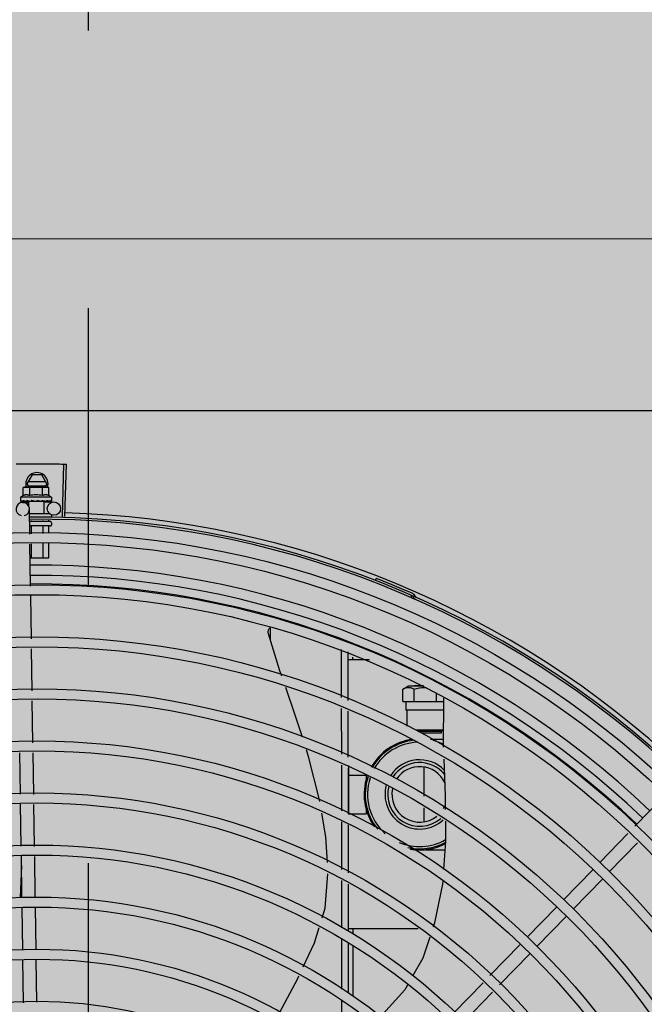
# Model space of a CAD drawing. Units: millimetres. Extents: x 3003 to 3489, y 1208 to 1442.
# Drawn here: x 3087 to 3087, y 1341 to 1341 of the extents above; entities that cross this region are included whole.
import ezdxf

# ---------------------------------------------------------------- set-up
doc = ezdxf.new("R2010")
doc.units = ezdxf.units.MM
doc.linetypes.add('PL-POUSO-ARQ-EIXO$0$CENTER', pattern=[2, 1.25, -0.25, 0.25, -0.25])
for name, color, linetype in [('-teeqpp', 252, 'Continuous'), ('AC-TUB', 4, 'Continuous'), ('EIXO$0$A-EIXOS-PRI', 252, 'PL-POUSO-ARQ-EIXO$0$CENTER')]:
    doc.layers.add(name, color=color, linetype=linetype)
doc.layers.add('ARQ-GRADIL', color=32, linetype='Continuous', lineweight=15)

msp = doc.modelspace()

# ---------------------------------------------------------------- hatches: boundary and pattern name
at = {"layer": 'ARQ-GRADIL'}
h = msp.add_hatch(color=253, dxfattribs=at)
h.dxf.hatch_style = 1
h.paths.add_polyline_path([(3092.21401805694, 1334.907506136165), (3092.21401805694, 1335.027506136539), (3092.194018057387, 1335.027506136539), (3092.194018057387, 1335.057506144649), (3078.437266301319, 1335.057506136538), (3078.437266301319, 1343.026447036059), (3093.13726630168, 1343.026447036059), (3093.133980643775, 1334.907506136165), (3093.287266301674, 1334.907506136165), (3093.287266301674, 1343.176447036431), (3078.287266301325, 1343.176447036431), (3078.287266301325, 1334.907506136166)])
edge = h.paths.add_edge_path()
edge.add_line((3078.287266301325, 1343.176447036431), (3090.032764394947, 1343.176447036432))
edge.add_line((3093.287266301674, 1343.176447036431), (3078.287266301325, 1343.176447036431))
edge.add_line((3078.287266301325, 1335.101346897648), (3078.287266301325, 1343.176447036431))
edge.add_line((3078.437266301319, 1343.026447036059), (3078.437266301319, 1335.057506136538))
edge.add_line((3093.13726630168, 1343.026447036059), (3078.437266301319, 1343.026447036059))
edge.add_line((3078.287266301325, 1343.176447036431), (3078.287266301325, 1332.876447036618))
h = msp.add_hatch(color=253, dxfattribs=at)
h.dxf.hatch_style = 1
h.paths.add_polyline_path([(3087.832863196133, 1336.65385574227), (3087.836362971967, 1336.657355966361), (3087.831125108772, 1341.426296642364), (3085.603125112494, 1341.42615405129), (3085.601625283553, 1341.423474389443), (3085.600362975921, 1336.65721286399), (3085.603863199313, 1336.653713087866)])

# ---------------------------------------------------------------- linework, layer by layer
at = {"layer": '-teeqpp'}
for p, q in [((3087.217817082869, 1341.251872779184), (3087.218454313711, 1341.27541415611)), ((3087.21891855479, 1341.251841523067), (3087.219617334179, 1341.275381153764)), ((3087.204194474019, 1341.270573908777), (3087.20188532969, 1341.266573760973)), ((3087.208575672658, 1341.270574189105), (3087.204194474019, 1341.270573908777)), ((3087.210885329098, 1341.266574337461), (3087.208575672658, 1341.270574189105)), ((3087.200228252083, 1341.264810324029), (3087.201001740715, 1341.265026748495)), ((3087.200228481916, 1341.261202685849), (3087.200228252083, 1341.264810324029)), ((3087.201001740715, 1341.265026748495), (3087.210331867404, 1341.265027345472)), ((3087.20188532969, 1341.266573760973), (3087.202778564052, 1341.265026862116)), ((3087.210365657184, 1341.267474303336), (3087.202404886614, 1341.267473793903)), ((3087.202405002506, 1341.265673794167), (3087.210365772145, 1341.2656743036)), ((3087.203115234602, 1341.261202870251), (3087.203115002935, 1341.264810508431)), ((3087.208888737178, 1341.261203239986), (3087.208888505512, 1341.264810878166)), ((3087.210885329098, 1341.266574337461), (3087.209992292787, 1341.265027323121)), ((3087.210501740875, 1341.265027355717), (3087.211001740666, 1341.265027387382)), ((3087.211775256334, 1341.264811062568), (3087.211001740666, 1341.265027387382)), ((3087.21177548803, 1341.261203423457), (3087.211775256334, 1341.264811062568)), ((3087.213002029209, 1341.260527516098), (3087.199002028893, 1341.260526620166)), ((3087.199002028893, 1341.260526620166), (3087.199002134016, 1341.258871732594)), ((3087.202153299949, 1341.258665915893), (3087.202862668913, 1341.258684627095)), ((3087.202317284638, 1341.258665936382), (3087.203002145789, 1341.25868465876)), ((3087.202862668913, 1341.258684627095), (3087.203243048584, 1341.258701154345)), ((3087.203002156558, 1341.258526875952), (3087.20300214675, 1341.258690686279)), ((3087.206437241824, 1341.259027095826), (3087.206261977713, 1341.258825671242)), ((3087.208489597963, 1341.25870860772), (3087.209002146307, 1341.258685043396)), ((3087.209002157105, 1341.258527259657), (3087.209002146307, 1341.258685043396)), ((3087.213002029209, 1341.260527516098), (3087.213002135263, 1341.258872627595)), ((3087.199073243347, 1341.258664736838), (3087.199089199318, 1341.258653411956)), ((3087.199089200279, 1341.258653394261), (3087.199831499033, 1341.258661615977)), ((3087.199129997854, 1341.258653397055), (3087.199831503486, 1341.258661192225)), ((3087.199954645809, 1341.258128314593), (3087.202573891044, 1341.258167880902)), ((3087.201333960183, 1341.258664882125), (3087.201417246178, 1341.258653581457)), ((3087.201417247138, 1341.258653569349), (3087.202153299949, 1341.258665915893)), ((3087.201597294376, 1341.258653583319), (3087.202317284638, 1341.258665936382)), ((3087.202568467953, 1341.258526848012), (3087.20256858658, 1341.256674029247)), ((3087.20943581128, 1341.258527286665), (3087.202568500549, 1341.258526847081)), ((3087.203169867585, 1341.243903627002), (3087.202999616929, 1341.255173969397)), ((3087.203399506935, 1341.258665013441), (3087.203509047699, 1341.258653824532)), ((3087.208185358307, 1341.258665319846), (3087.208274015006, 1341.258654172846)), ((3087.209435844808, 1341.258527287596), (3087.209436196818, 1341.253027287626)), ((3087.20943970741, 1341.258271595777), (3087.213953048499, 1341.258339774178)), ((3087.210328410772, 1341.258665456751), (3087.21040700194, 1341.258654170984)), ((3087.210439021364, 1341.258656620362), (3087.210587048276, 1341.258654157014)), ((3087.210670336047, 1341.258665479103), (3087.210587049208, 1341.258654169121)), ((3087.211949655509, 1341.258665561059), (3087.212003466978, 1341.258654252009)), ((3087.212019923244, 1341.258655487874), (3087.212120948868, 1341.258654235245)), ((3087.212041139354, 1341.25866342833), (3087.212853423479, 1341.25865450626)), ((3087.212853544405, 1341.258665618801), (3087.212874299482, 1341.258654295781)), ((3087.212874305274, 1341.258654726983), (3087.212915098017, 1341.258654279949)), ((3087.212931051951, 1341.258665623458), (3087.212915097988, 1341.258654296712)), ((3087.212220547647, 1341.253027465509), (3087.20303205111, 1341.253026877844)), ((3087.203796973728, 1341.249999804736), (3087.203797004403, 1341.249526926631)), ((3087.208975801869, 1341.250068950781), (3087.208975836241, 1341.249527259113)), ((3087.211565215009, 1341.250103523338), (3087.211565251709, 1341.249527423957)), ((3087.212886234468, 1341.252427508437), (3087.212886292879, 1341.251527508104)), ((3087.212386420389, 1341.249527476111), (3087.203084922584, 1341.249526880996)), ((3087.212386545855, 1341.247527476714), (3087.203386548309, 1341.247526900226)), ((3087.203797145004, 1341.247326926642), (3087.203797362729, 1341.243934557156)), ((3087.208975976871, 1341.247327258193), (3087.208976178676, 1341.244189833605)), ((3087.211565394172, 1341.247327423969), (3087.211565587101, 1341.244317472295)), ((3087.21288645298, 1341.249027508625), (3087.212886517561, 1341.248027508461)), ((3087.203523441202, 1341.220497316995), (3087.203237716733, 1341.239412010962)), ((3087.203797649984, 1341.239439610706), (3087.203798061367, 1341.23302692672)), ((3087.208976465, 1341.239694888086), (3087.208976891342, 1341.233027258271)), ((3087.211565873425, 1341.239822525845), (3087.211566308672, 1341.233027424046)), ((3087.211566308672, 1341.233027424046), (3087.203334170844, 1341.233026896918)), ((3087.358716616217, 1341.223008720518), (3087.359060335598, 1341.223894359858)), ((3087.203882992514, 1341.196695439832), (3087.203591292214, 1341.216005701886)), ((3087.374791098307, 1341.215348316671), (3087.375171953156, 1341.216218632029)), ((3087.311390743197, 1341.201629954704), (3087.311391329406, 1341.196351568529)), ((3087.204236285804, 1341.173307855928), (3087.203950789043, 1341.192207416834)), ((3087.343390112233, 1341.191852863261), (3087.343391491376, 1341.170279553474)), ((3087.346390176898, 1341.190823153907), (3087.346391576065, 1341.168963856378)), ((3087.348640409981, 1341.187193417305), (3087.348640325464, 1341.188515700714)), ((3087.356143112657, 1341.187193896936), (3087.346390409904, 1341.18719327295)), ((3087.371044474959, 1341.174036227481), (3087.37363436348, 1341.175531719194)), ((3087.373634354196, 1341.175531708018), (3087.376289152816, 1341.175526620203)), ((3087.376289152816, 1341.175526620203), (3087.378157432088, 1341.175525670254)), ((3087.378139340361, 1341.175535486394), (3087.376289156949, 1341.17553187845)), ((3087.380353848958, 1341.175536529475), (3087.378139340361, 1341.175535486394)), ((3087.378157432088, 1341.175525670254), (3087.380387927448, 1341.175525275373)), ((3087.371036733689, 1341.168419544899), (3087.371036375712, 1341.174031541997)), ((3087.376116665065, 1341.168411858694), (3087.376116304497, 1341.174056755693)), ((3087.386162559719, 1341.168412500375), (3087.386162305294, 1341.172400815727)), ((3087.389405129171, 1341.170035836601), (3087.389299642017, 1341.147975651862)), ((3087.204589579064, 1341.149920272955), (3087.204304083235, 1341.168819833861)), ((3087.371036733689, 1341.168419544899), (3087.376116665065, 1341.168411858694)), ((3087.372363912043, 1341.16841962965), (3087.372364157301, 1341.164571631083)), ((3087.376116665065, 1341.168411858694), (3087.386162559719, 1341.168412500375)), ((3087.386162559719, 1341.168412500375), (3087.389397391656, 1341.168417808914)), ((3087.343391805784, 1341.165378214174), (3087.343393127127, 1341.144738127792)), ((3087.346391890444, 1341.164062518009), (3087.346393211817, 1341.143422430695)), ((3087.372808651634, 1341.164569163078), (3087.372364157301, 1341.164571631083)), ((3087.389378992418, 1341.16456999568), (3087.372808651634, 1341.164569163078)), ((3087.37280865859, 1341.164571659954), (3087.372809118314, 1341.157378358149)), ((3087.389335963074, 1341.15557140609), (3087.376943288559, 1341.155565304065)), ((3087.388277861769, 1341.154958641471), (3087.378074869294, 1341.154952085891)), ((3087.387037721971, 1341.154154872836), (3087.379362606894, 1341.154151729622)), ((3087.388277923294, 1341.154158654006), (3087.387037721971, 1341.154154872836)), ((3087.389335634957, 1341.155502764822), (3087.388277861769, 1341.154958641471)), ((3087.388277872945, 1341.154958653578), (3087.388277923294, 1341.154158654006)), ((3087.383555670719, 1341.151545651571), (3087.389316714062, 1341.151546019444)), ((3087.198939844863, 1341.126687656471), (3087.19865805951, 1341.145341623889)), ((3087.20494255259, 1341.126553803997), (3087.204657374662, 1341.145432249957)), ((3087.343393440605, 1341.13983678756), (3087.343394761977, 1341.119196701178)), ((3087.346643453652, 1341.139633668901), (3087.346644853226, 1341.1177713632)), ((3087.346393525294, 1341.138521091395), (3087.346394845706, 1341.117881004081)), ((3087.346643728276, 1341.135343288386), (3087.354643728045, 1341.135343801544)), ((3087.354643728045, 1341.135343801544), (3087.354643837766, 1341.133643800707)), ((3087.380644338801, 1341.125815245637), (3087.380643501368, 1341.13888215957)), ((3087.475549227106, 1341.112277138361), (3087.488714217076, 1341.125845969969)), ((3087.199293297525, 1341.103289532789), (3087.199007671806, 1341.122197611572)), ((3087.20529600339, 1341.103155679384), (3087.205010379533, 1341.122063759097)), ((3087.34664484272, 1341.117943289073), (3087.354644841586, 1341.117943800369)), ((3087.354644732796, 1341.119643800275), (3087.354644841586, 1341.117943800369)), ((3087.380645069191, 1341.114408769959), (3087.380644676435, 1341.120530201436)), ((3087.343395075454, 1341.114295361878), (3087.343396449097, 1341.092844223918)), ((3087.346395160114, 1341.112979664782), (3087.346396546592, 1341.091316145228)), ((3087.459704422231, 1341.095946288982), (3087.472422976293, 1341.109054988564)), ((3087.464010661773, 1341.091768214793), (3087.476729214904, 1341.104876914376)), ((3087.380879709802, 1341.101745480054), (3087.390075968941, 1341.10174606865)), ((3087.199423908008, 1341.094643265323), (3087.198872161024, 1341.079994706751)), ((3087.199644093794, 1341.080067205557), (3087.199361123566, 1341.09879948789)), ((3087.205643409877, 1341.080157831625), (3087.205363830361, 1341.098665634484)), ((3087.443375114773, 1341.07911607282), (3087.456570865833, 1341.092716610373)), ((3087.343396769879, 1341.087808084988), (3087.343398128533, 1341.066600347252)), ((3087.346396869237, 1341.086280006298), (3087.346398225097, 1341.065072267631)), ((3087.447681353383, 1341.074937998631), (3087.460877106306, 1341.088538535254)), ((3087.199998289069, 1341.056619881035), (3087.199712063374, 1341.075567719841)), ((3087.205997605152, 1341.056710507104), (3087.205711378526, 1341.075658344978)), ((3087.42704580452, 1341.062285857589), (3087.440241557443, 1341.07588639328)), ((3087.431352044033, 1341.05810778247), (3087.444547796985, 1341.071708319092)), ((3087.37799989285, 1341.066095294745), (3087.34639816037, 1341.066093272844)), ((3087.34864830393, 1341.063850432949), (3087.348648160448, 1341.066093417199)), ((3087.343398450247, 1341.061564207391), (3087.343399902499, 1341.038875210413)), ((3087.346398554232, 1341.059942552203), (3087.346400015448, 1341.037098504917)), ((3087.34865010179, 1341.035765976028), (3087.348648657017, 1341.058333825634)), ((3087.410288195896, 1341.045014201978), (3087.423912249985, 1341.059056177118)), ((3087.414594434506, 1341.040836126858), (3087.428218488595, 1341.05487810293)), ((3087.200358648012, 1341.032764502184), (3087.200066259581, 1341.052120394388)), ((3087.206354215813, 1341.033103260526), (3087.206065574733, 1341.052211020456)), ((3087.394004548011, 1341.028231045545), (3087.407163401963, 1341.041793553473)), ((3087.398310786622, 1341.024052970426), (3087.411469640573, 1341.037615478353)), ((3087.343400237281, 1341.033661221468), (3087.343401742996, 1341.01011700494))]:
    msp.add_line(p, q, dxfattribs=at)
for points in [[(3087.203509047699, 1341.258653814287), (3087.203910893803, 1341.258666281903), (3087.204305060192, 1341.258685372153), (3087.204648035068, 1341.258712375851)], [(3087.207218064213, 1341.2587135726), (3087.207526677593, 1341.258685713948), (3087.207892859106, 1341.258666532428), (3087.208185089213, 1341.25865702735)], [(3087.209002146307, 1341.258685043396), (3087.209687011039, 1341.258666407631), (3087.210328252534, 1341.258655488805)], [(3087.199883346605, 1341.25865345014), (3087.200867280611, 1341.25866578737), (3087.201301661654, 1341.258674376027)], [(3087.200000830299, 1341.258653459453), (3087.200974227321, 1341.258665797615), (3087.201308002447, 1341.258672511519)], [(3087.210520678592, 1341.258676622377), (3087.21103006853, 1341.258666441159), (3087.211949530129, 1341.258654903935)], [(3087.310594088673, 1341.198896499665), (3087.310553515722, 1341.199056608917), (3087.310502472027, 1341.199353165307), (3087.310481492735, 1341.199648991541), (3087.31048950336, 1341.199941150227), (3087.31052518227, 1341.200226947048), (3087.310586995983, 1341.200503943802), (3087.310673248502, 1341.200769967714), (3087.31078210649, 1341.201023106777), (3087.310911636522, 1341.201261713484), (3087.311059842307, 1341.201484397368), (3087.311209603547, 1341.201671209501)], [(3087.316605248211, 1341.179951344931), (3087.315782595527, 1341.182332678081), (3087.310593991845, 1341.198897028656)], [(3087.32585493788, 1341.15242955772), (3087.322687522085, 1341.162344971986), (3087.318384830999, 1341.174799982773)], [(3087.333710603488, 1341.123443721176), (3087.333475419392, 1341.124835873337), (3087.32880742826, 1341.143186949508), (3087.327675666499, 1341.146729869151)], [(3087.389489124601, 1341.142573047744), (3087.390079565069, 1341.126066539751), (3087.390158233741, 1341.119902157539)], [(3087.337104137622, 1341.09604916753), (3087.336408555521, 1341.107473417499), (3087.334604842689, 1341.118150347227)], [(3087.390226215633, 1341.114575069712), (3087.390343469785, 1341.105387188808), (3087.389420272389, 1341.092820955755)], [(3087.334721741833, 1341.071019601391), (3087.336060547109, 1341.075432188192), (3087.337372466382, 1341.090876521857)], [(3087.389048968426, 1341.087766894454), (3087.388930993692, 1341.086161070818), (3087.38538738944, 1341.068782143609), (3087.384724808085, 1341.066803625168)], [(3087.326247106844, 1341.049033314304), (3087.331311088506, 1341.059778367483), (3087.333398318252, 1341.066657704615)], [(3087.383234319262, 1341.062352906295), (3087.380075187029, 1341.052919484989), (3087.375404353034, 1341.044721016043)], [(3087.315493611283, 1341.028232023434), (3087.323765117194, 1341.043766885379), (3087.324326085261, 1341.044957177096)], [(3087.37317119351, 1341.040801273042), (3087.371905785388, 1341.038580170215), (3087.360669680739, 1341.026169766055)]]:
    msp.add_lwpolyline(points, dxfattribs=at)
for centre, radius in [((3087.213998361563, 1341.255340116413), 0.002999999999999999), ((3087.206413232939, 1340.830577093491), 0.4139499999999998), ((3087.206413232939, 1340.830577093491), 0.4094499999999998), ((3087.206413232939, 1340.830577093491), 0.3904999999999998), ((3087.206413232939, 1340.830577093491), 0.3859999999999998), ((3087.206413232939, 1340.830577093491), 0.3670499999999998), ((3087.206413232939, 1340.830577093491), 0.3625499999999999), ((3087.206413232939, 1340.830577093491), 0.3435999999999998), ((3087.206413232939, 1340.830577093491), 0.3390999999999998), ((3087.206413232939, 1340.830577093491), 0.3201499999999998), ((3087.206413232939, 1340.830577093491), 0.3156499999999998), ((3087.206413232939, 1340.830577093491), 0.2966999999999999), ((3087.206413232939, 1340.830577093491), 0.2921999999999998), ((3087.206413232939, 1340.830577093491), 0.2732499999999998), ((3087.206413232939, 1340.830577093491), 0.2687499999999998), ((3087.206413232939, 1340.830577093491), 0.2497999999999999), ((3087.206413232939, 1340.830577093491), 0.2452999999999999), ((3087.206413232939, 1340.830577093491), 0.2263499999999999), ((3087.206413232939, 1340.830577093491), 0.2218499999999999), ((3087.206413232939, 1340.830577093491), 0.2028999999999999)]:
    msp.add_circle(centre, radius, dxfattribs=at)
for centre, radius, start, end in [((3087.206385328914, 1341.266574048751), 0.004999999999999998, 341.5480543372049, 198.0574360774449), ((3087.206002979931, 1341.245662151219), 0.01936491673099999, 81.43056188876153, 98.57677187584149), ((3087.206002748992, 1341.249277067685), 0.01324999999999999, 115.8358061351294, 121.8944587131024), ((3087.206002748992, 1341.249277067685), 0.01227039119179999, 76.39662564928962, 103.610708057955), ((3087.206002748992, 1341.249277067685), 0.01324999999999999, 58.11287510482948, 64.1715276066349), ((3087.199999958872, 1341.255128655897), 0.002999999999999999, 285.8654439665542, 255.8654439525069), ((3087.206413232939, 1340.830577093491), 0.42095, 46.27339155555198, 90.46442689484768), ((3087.206413232939, 1340.830577093491), 0.4199999999999999, 46.27431871284212, 90.4637330827735), ((3087.206413232939, 1340.830577093491), 0.4230559090388998, 46.75285674527679, 88.29173524376223), ((3087.212386451297, 1341.249027476029), 0.0004999999999999997, 0.0036668510914481, 90.00366686943424), ((3087.212386515878, 1341.248027475865), 0.0004999999999999997, 270.0036668694342, 0.0036668510914481), ((3087.206415533131, 1340.83057609325), 0.3993121299360997, 46.2971457526498, 90.4355942509094), ((3087.206415533131, 1340.83057609325), 0.3946903990006999, 46.30030369617441, 90.43128560763753), ((3087.206413232939, 1340.830577093491), 0.4219000000000001, 66.36060443303069, 68.78868221734889), ((3087.206415533131, 1340.83057609325), 0.3908502484212998, 46.30459000999521, 90.42699959186136), ((3087.37480436846, 1341.215287928784), 0.0009999999999999994, 18.89775965711721, 66.36060443303069), ((3087.37480436846, 1341.215287928784), 0.001949999999999999, 18.89775965711721, 66.36060443303069), ((3087.377595357669, 1341.21624337727), 0.001949999999999999, 198.8977596571172, 246.0654439739112), ((3087.377595357669, 1341.21624337727), 0.0009999999999999994, 198.8977596571172, 246.0654439739112), ((3087.378644284631, 1341.126645337173), 0.02499999999999999, 97.31347402279636, 150.745784483799), ((3087.378644284631, 1341.126645337173), 0.02449999999999999, 95.75398448658063, 150.6695505147192), ((3087.378644284631, 1341.126645337173), 0.02349999999999999, 92.77014931590274, 150.4243841649653), ((3087.378644284631, 1341.126645337173), 0.02499999999999999, 64.6470104818284, 76.33443833095353), ((3087.378644284631, 1341.126645337173), 0.01559999999999999, 44.61462825985664, 147.3349186925279), ((3087.378644284631, 1341.126645337173), 0.01434999999999999, 38.7656867531346, 146.7293021762711), ((3087.378644284631, 1341.126645337173), 0.0125, 25.20509759358126, 146.5203124784314), ((3087.378644284631, 1341.126645337173), 0.02499999999999999, 161.1019083667892, 215.547344422388), ((3087.378644284631, 1341.126645337173), 0.02449999999999999, 161.1987356810747, 219.5493526524018), ((3087.378644284631, 1341.126645337173), 0.02349999999999999, 161.4223818700645, 228.8295871147999), ((3087.378644284631, 1341.126645337173), 0.01559999999999999, 164.049969617256, 312.6016078723721), ((3087.378644284631, 1341.126645337173), 0.01434999999999999, 164.9012147720254, 311.2677877912955), ((3087.378644284631, 1341.126645337173), 0.0125, 167.5672706377612, 308.6377896072319), ((3087.378644284631, 1341.126645337173), 0.0125, 329.7470681330291, 337.9538811076563), ((3087.378644284631, 1341.126645337173), 0.02349999999999999, 246.7313909285701, 299.8378178438533), ((3087.378644284631, 1341.126645337173), 0.02449999999999999, 257.31580307123, 298.5658634080177), ((3087.378644284631, 1341.126645337173), 0.02499999999999999, 260.1224201656711, 297.7403058939967)]:
    msp.add_arc(centre, radius, start, end, dxfattribs=at)
for points, start_tangent, end_tangent in [([(3087.196980702617, 1341.275477111654), (3087.201391609894, 1341.275548759231)], (0.9997753128143358, 0.02119726130888154), (0.9999363302671527, 0.01128429935175801)), ([(3087.196980703548, 1341.275477112585), (3087.200809907444, 1341.275541814358), (3087.201391609894, 1341.275548759231)], (0.9997753132721854, 0.02119723971425666), (0.9999363329323002, 0.01128406318239914)), ([(3087.201391609894, 1341.275548759231), (3087.205803009346, 1341.275576672831)], (0.9999363329322754, 0.01128406318460441), (0.9999990595910402, 0.001371428829824812)), ([(3087.201391609894, 1341.275548759231), (3087.201973320202, 1341.275554943213), (3087.205803009346, 1341.275576672831)], (0.9999363302670154, 0.01128429936392502), (0.9999990599743654, 0.001371149293834306)), ([(3087.205803009346, 1341.275576672831), (3087.210214468781, 1341.275560857111)], (0.9999990599743374, 0.001371149314271778), (0.9999635197000835, -0.008541619812502179)), ([(3087.205803009346, 1341.275576672831), (3087.209632743076, 1341.275565445737), (3087.210214468781, 1341.275560858042)], (0.9999990595910376, 0.001371428831670176), (0.9999635176826804, -0.008541855985657858)), ([(3087.210214468781, 1341.275560858042), (3087.214625555162, 1341.275501307414)], (0.9999635176827578, -0.008541855976629072), (0.9998296878823798, -0.01845522226968234)), ([(3087.210214468781, 1341.275560857111), (3087.210796189275, 1341.275555507594), (3087.214625556094, 1341.275501308346)], (0.9999635197001688, -0.008541619802521236), (0.999829688281353, -0.01845520065490223)), ([(3087.214625555162, 1341.275501307414), (3087.218454313711, 1341.27541415611)], (0.9998296878824227, -0.0184552222673552), (0.9996339015141946, -0.02705666172147173)), ([(3087.214625556094, 1341.275501308346), (3087.218454386354, 1341.275414152385)], (0.999829688281204, -0.01845520066297203), (0.9996338617938367, -0.02705812918775775)), ([(3087.218454386354, 1341.275414152385), (3087.219617334179, 1341.275381153764)], (0.9996338617930725, -0.02705812921599119), (0.9995597430079723, -0.02967018971689311)), ([(3087.201501817281, 1341.265023800859), (3087.201384959436, 1341.265018284635), (3087.201097741417, 1341.264992711448), (3087.200809549641, 1341.264949829632), (3087.200519931254, 1341.264889240579), (3087.200228252083, 1341.264810324029)], (-0.9993831734424676, -0.03511798171967268), (-0.9574086308225593, -0.2887364085571347)), ([(3087.201671613045, 1341.265026791335), (3087.201501817281, 1341.265023800859)], (-0.9999999979520531, -6.399917331812741e-05), (-0.9993831734486441, -0.03511798154389852)), ([(3087.203115002935, 1341.264810508431), (3087.202823312006, 1341.264889386797), (3087.202533687071, 1341.264949938597), (3087.20224548997, 1341.264992784092), (3087.201958267468, 1341.265018320025), (3087.201671613045, 1341.265026791335)], (-0.957445580771918, 0.2886138594390866), (-0.9999999979520574, -6.399910503813205e-05)), ([(3087.210331867404, 1341.265027345472), (3087.210045213767, 1341.265018838772), (3087.209757995776, 1341.264993265585), (3087.209469802138, 1341.264950382837), (3087.209180185585, 1341.264889794716), (3087.208888505512, 1341.264810878166)], (-0.9999999979520574, -6.399910503813205e-05), (-0.9574086308319781, -0.2887364085259053)), ([(3087.210501664885, 1341.265024377347), (3087.210331867404, 1341.265027345472)], (-0.9993876603054742, 0.03499006186262382), (-0.9999999979520531, -6.399917331812741e-05)), ([(3087.210994960259, 1341.264981922076), (3087.210905744329, 1341.264993338229), (3087.210618521799, 1341.265018875094), (3087.210501664885, 1341.265024377347)], (-0.9907149504845255, 0.1359554592005952), (-0.999387660297607, 0.03499006208732649)), ([(3087.211775256334, 1341.264811062568), (3087.211483566366, 1341.264889941865), (3087.211193941402, 1341.264950493665), (3087.210994960259, 1341.264981922076)], (-0.9574455807604566, 0.2886138594771083), (-0.9907149505018646, 0.1359554590742426)), ([(3087.199002134016, 1341.258871732594), (3087.199006507041, 1341.258821898454), (3087.199019756764, 1341.258770834037), (3087.199042000618, 1341.258718465769), (3087.199073243347, 1341.258664736838)], (6.399917331812741e-05, -0.9999999979520531), (0.5485456657721481, -0.8361205969013031)), ([(3087.199089348708, 1341.258654296712), (3087.199093296003, 1341.258654095547), (3087.199115441456, 1341.258678607026), (3087.199138151554, 1341.258737664984), (3087.199158355666, 1341.258825218619)], (0.986009688635386, -0.1666880137176938), (0.1798994863778333, 0.9836849977513086)), ([(3087.199197357796, 1341.259026632027), (3087.199177322079, 1341.258925958851), (3087.199158355666, 1341.258825217688)], (-0.200281076804632, -0.979738480551814), (-0.1798994865221951, -0.9836849977249071)), ([(3087.199197357796, 1341.259026632027), (3087.199277958002, 1341.258965145179), (3087.199369559078, 1341.258904701413), (3087.199471291954, 1341.258844875113), (3087.199582420565, 1341.258785270469), (3087.199702411962, 1341.258725471178), (3087.199831464807, 1341.258664785267)], (0.7689630340724007, -0.6392932443176357), (0.9088540949095464, -0.4171141740173192)), ([(3087.199883347391, 1341.258653536753), (3087.19989512574, 1341.258654155151), (3087.199959801, 1341.258678688982), (3087.200021737589, 1341.258737702237), (3087.20007405836, 1341.258825277293)], (0.9999969181843719, 0.002482664246049496), (0.4201772052295873, 0.9074420731955587)), ([(3087.200169227711, 1341.259026694426), (3087.200121181507, 1341.258926019387), (3087.200074057429, 1341.258825276361)], (-0.4341770923172567, -0.900827537604692), (-0.4201772049257573, -0.9074420733362426)), ([(3087.200169227711, 1341.259026694426), (3087.200522104466, 1341.258908883051), (3087.200917125169, 1341.258787411579), (3087.201269423981, 1341.258683664107)], (0.9430779840317457, -0.3325716705232405), (0.9600826662486196, -0.2797164170529537)), ([(3087.203115234602, 1341.261202870251), (3087.2027906945, 1341.261341490166), (3087.202475305602, 1341.261441557051), (3087.202175300349, 1341.261505829485), (3087.201898632032, 1341.26153880948), (3087.201649860463, 1341.261547101044), (3087.201431045963, 1341.261537712382), (3087.201238943074, 1341.261516571359), (3087.201064170905, 1341.261486807221), (3087.200897129412, 1341.261448914499), (3087.200729971503, 1341.261401662917), (3087.200561416698, 1341.261344456428), (3087.200393641498, 1341.261277841718), (3087.200228481916, 1341.261202685849)], (-0.9001023778265553, 0.435678447287655), (-0.9000466043191959, -0.4357936553616685)), ([(3087.201269423981, 1341.258683664107), (3087.201301636654, 1341.258674284757)], (0.9600826663551318, -0.2797164166873679), (0.9601650126917894, -0.2794336207448487)), ([(3087.201417246178, 1341.258653587976), (3087.201433410038, 1341.25865424549), (3087.201532876802, 1341.258678761625), (3087.201626681358, 1341.25873782424), (3087.201704775608, 1341.258825381601)], (0.9999258048107958, 0.0121813329928756), (0.5664298381568353, 0.8241099674470769)), ([(3087.201844631737, 1341.259026801528), (3087.20177437346, 1341.258926125558), (3087.201704774706, 1341.258825379738)], (-0.5742210778671122, -0.8187002832130522), (-0.5664298382424625, -0.8241099673882232)), ([(3087.201844631737, 1341.259026801528), (3087.202104934941, 1341.258964570553)], (0.9718734745104195, -0.2355036083440025), (0.9732222029047317, -0.2298663606821615)), ([(3087.202104934941, 1341.258964570553), (3087.202238700163, 1341.258933135623)], (0.9732222028292992, -0.2298663610015328), (0.9737216023237376, -0.2277416105328446)), ([(3087.202238700163, 1341.258933135623), (3087.202327500606, 1341.258912422077)], (0.9737216024050306, -0.2277416101852715), (0.9739831669702774, -0.2266203663807586)), ([(3087.202327500606, 1341.258912422077), (3087.202748090537, 1341.258815338218)], (0.9739831668794756, -0.2266203667710124), (0.9746152126500488, -0.223886550000442)), ([(3087.202748090537, 1341.258815338218), (3087.202828882596, 1341.258796782547)], (0.9746152125388051, -0.2238865504847052), (0.9746294138795638, -0.2238247207097065)), ([(3087.202828882596, 1341.258796782547), (3087.202857943731, 1341.258790107758), (3087.203002178997, 1341.258756961056)], (0.9746294139510832, -0.2238247203982826), (0.9745499918940995, -0.2241702774660614)), ([(3087.203002178997, 1341.258756961056), (3087.203243099429, 1341.258701374137)], (0.974549991868609, -0.2241702775768794), (0.9742034136414123, -0.2256716837563364)), ([(3087.203243099429, 1341.258701374137), (3087.203399506935, 1341.258665013441)], (0.9742034136359948, -0.2256716837797224), (0.9738290948348453, -0.2272815303827971)), ([(3087.203509047699, 1341.258653819875), (3087.20352294862, 1341.258654386119), (3087.203645116372, 1341.258678918087), (3087.203759327224, 1341.258737943449), (3087.20385381834, 1341.258825518505)], (0.9996955244829397, 0.02467505478779363), (0.6380773033772978, 0.7699723078882488)), ([(3087.204021490309, 1341.259026941226), (3087.203937493162, 1341.258926263393), (3087.203853817408, 1341.258825518505)], (-0.6414730708380496, -0.7671455529360797), (-0.6380773033387286, -0.7699723079202117)), ([(3087.204021490309, 1341.259026941226), (3087.204325023354, 1341.258965467417), (3087.204624080549, 1341.258905036689), (3087.204918706396, 1341.258845222497), (3087.204922185177, 1341.258844511898)], (0.9799640882008301, -0.1991742599753183), (0.9798259200445201, -0.1998528618982224)), ([(3087.204924787263, 1341.258841768221), (3087.204872980524, 1341.2587988268), (3087.204765655463, 1341.258740594925), (3087.204649842474, 1341.258712562115), (3087.204648035068, 1341.258712375851)], (-0.7251593133105849, -0.6885811283493923), (-0.9949801719114786, -0.1000722614064723)), ([(3087.204922185177, 1341.258844511898), (3087.204954196509, 1341.25883797867)], (0.9798259197747489, -0.1998528632208401), (0.9797761178948557, -0.2000968735460066)), ([(3087.204954196509, 1341.25883797867), (3087.205208980725, 1341.258785629959), (3087.205495207846, 1341.258725840913), (3087.205778972201, 1341.258665166178)], (0.979776117711944, -0.2000968744416344), (0.9773034791638647, -0.2118440691032112)), ([(3087.205778972201, 1341.258665166178), (3087.205911286625, 1341.258654532337), (3087.20604153363, 1341.258679050335), (3087.206162538422, 1341.258738114813), (3087.206261980506, 1341.258825673105)], (0.9773039236777271, -0.2118420184102298), (0.6564181518032911, 0.7543972494535962)), ([(3087.206437241824, 1341.259027095826), (3087.207019781009, 1341.258912144543), (3087.20761560653, 1341.258789993205), (3087.208185358307, 1341.258665319846)], (0.9814547415507437, -0.1916940016994879), (0.9749728668716134, -0.2223238828019773)), ([(3087.206437241824, 1341.259027095826), (3087.206760239394, 1341.258893032872), (3087.207081107233, 1341.258752240182)], (0.9259662554830317, -0.3776062680977815), (0.9099210717435147, -0.4147814402756397)), ([(3087.207218063281, 1341.2587135726), (3087.207196469898, 1341.258716701844), (3087.207081107233, 1341.258752240182)], (-0.9928385479593761, 0.1194638760710445), (-0.9099251293795607, 0.4147725387770871)), ([(3087.208274013173, 1341.258654147701), (3087.208310839588, 1341.258654693456), (3087.208433403123, 1341.258679253363), (3087.20849168625, 1341.258704607689)], (0.999650785001742, -0.02642551882937118), (0.8865156237440474, 0.4626986588025762)), ([(3087.20849168625, 1341.258704607689), (3087.208509213276, 1341.258714254328)], (0.886515624192088, 0.4626986579441454), (0.8652730298544626, 0.5013008914878158)), ([(3087.208509213276, 1341.258714254328), (3087.208546374385, 1341.258738265687), (3087.208638799885, 1341.25882582491)], (0.8652730290867177, 0.501300892812986), (0.6278185856340354, 0.7783597006092233)), ([(3087.208800512292, 1341.2590272467), (3087.208719872563, 1341.25892657073), (3087.208638799885, 1341.258825823979)], (-0.6242718383838942, -0.7812071887795163), (-0.6278185859670462, -0.7783597003406194)), ([(3087.208800512292, 1341.2590272467), (3087.209085856578, 1341.258965772891), (3087.20935793333, 1341.258905341232), (3087.209617449188, 1341.258845527971), (3087.209865052121, 1341.258785935433), (3087.210101486954, 1341.258726140798), (3087.210328410772, 1341.258665456751)], (0.978123543211069, -0.2080248403826438), (0.9640561133054792, -0.2656987211078248)), ([(3087.21177548803, 1341.261203423457), (3087.211610303303, 1341.261278566287), (3087.211442526269, 1341.261345155851), (3087.211273970736, 1341.261402339057), (3087.211106783404, 1341.261449573876), (3087.210939690106, 1341.261487452628), (3087.210764915056, 1341.26151719162), (3087.210572945608, 1341.261538292596), (3087.210354475638, 1341.261547656113), (3087.210106163241, 1341.261539399007), (3087.209829820566, 1341.261506515869), (3087.20952979887, 1341.261442316079), (3087.209213989626, 1341.261342172825), (3087.208888737178, 1341.261203239986)], (-0.9001023778296858, 0.4356784472811865), (-0.9000466043223282, -0.4357936553552004)), ([(3087.210521298765, 1341.258675033541), (3087.210528209121, 1341.258677826577)], (0.9315710452005415, 0.3635593318070264), (0.922589964016137, 0.38578200877789)), ([(3087.210528209121, 1341.258677826577), (3087.210531760486, 1341.258679337182), (3087.210548742746, 1341.258687296265)], (0.9225899646203354, 0.3857820073329611), (0.8926111023230346, 0.450827483644972)), ([(3087.210548742746, 1341.258687296265), (3087.210623344769, 1341.258738399797), (3087.210697600108, 1341.258825957158)], (0.8926111019640304, 0.4508274843557789), (0.5424876040321266, 0.84006380678582)), ([(3087.210826256122, 1341.259027376154), (3087.210762302929, 1341.258926700184), (3087.210697599176, 1341.258825956227)], (-0.5340729399529718, -0.845438403912426), (-0.5424876038668963, -0.8400638068925204)), ([(3087.210826256122, 1341.259027376154), (3087.211235887909, 1341.258911675156), (3087.211619419583, 1341.258789239766), (3087.211949655509, 1341.258665561059)], (0.965659769311143, -0.2598099496438698), (0.9249654074607706, -0.3800513057482259)), ([(3087.212042244572, 1341.258659725392), (3087.212083936392, 1341.258679446147), (3087.212142916905, 1341.258738485479), (3087.212190059551, 1341.258826053084)], (0.9583245293673418, 0.285681809733947), (0.3770114221073733, 0.9262086091159897)), ([(3087.212270138653, 1341.259027469286), (3087.212230588934, 1341.258926794247), (3087.21219005862, 1341.258826052153)], (-0.36181285718231, -0.9322507475875654), (-0.3770114220613091, -0.92620860913474)), ([(3087.212270138653, 1341.259027469286), (3087.21240377867, 1341.258965984301), (3087.212521582564, 1341.25890554426), (3087.212624573628, 1341.258845720754), (3087.212713657805, 1341.258786117041), (3087.212789662807, 1341.258726312162), (3087.212853544405, 1341.258665618801)], (0.9160097212300313, -0.401156067649588), (0.687161063589334, -0.7265051085070048)), ([(3087.212879442944, 1341.258654978441), (3087.212902531856, 1341.258679488988), (3087.212921839803, 1341.258738546946), (3087.212936161682, 1341.258826100582)], (0.9857135623197036, 0.1684303210796693), (0.1183769791135708, 0.9929687260009484)), ([(3087.212984526951, 1341.25877172997), (3087.212962287055, 1341.258719358907), (3087.212931051951, 1341.258665623458)], (-0.3242793745005106, -0.9459613561206175), (-0.5484386388837333, -0.8361908032138113)), ([(3087.212958005096, 1341.259027513058), (3087.212947630017, 1341.258926840813), (3087.21293616075, 1341.258826098719)], (-0.09721258332872887, -0.9952636402695295), (-0.1183769791944989, -0.9929687259913003)), ([(3087.212958005096, 1341.259027513058), (3087.21298250828, 1341.258976288454), (3087.212997224749, 1341.258924722986), (3087.213002135263, 1341.258872627595)], (0.4984240620705478, -0.8669333621156216), (6.399917331812741e-05, -0.9999999979520531)), ([(3087.212995429129, 1341.258810764493), (3087.212984526951, 1341.25877172997)], (-0.2099690219875346, -0.9777080391433829), (-0.3242793749220584, -0.9459613559761095)), ([(3087.213002135263, 1341.258872627595), (3087.212997768757, 1341.258822797181), (3087.212995429129, 1341.258810764493)], (6.399917331812741e-05, -0.9999999979520531), (-0.2099690219356273, -0.9777080391545302)), ([(3087.199129944768, 1341.258653955848), (3087.199127001934, 1341.258653870167)], (-0.9951704784309665, -0.09816169751731885), (-0.999005034450555, 0.04459754637248348)), ([(3087.199831464807, 1341.258664785267), (3087.199846440823, 1341.258659080916)], (0.9088556972358126, -0.4171106826754805), (0.9557170231246315, -0.2942872265488143)), ([(3087.199846440823, 1341.258659080916), (3087.199883347391, 1341.258653536753)], (0.9557170235318434, -0.2942872252263671), (0.9999969181820679, 0.002482665174149485)), ([(3087.200000830241, 1341.258653501363), (3087.199985871134, 1341.258654157014), (3087.199984327642, 1341.258654327446)], (-0.9999001825421086, -0.01412886946144869), (-0.9932735468449455, 0.115791455375871)), ([(3087.201301636654, 1341.258674284757), (3087.201307981172, 1341.258672437945)], (0.9601650129403226, -0.2794336198908609), (0.9601793618112879, -0.2793843108545437)), ([(3087.201307981172, 1341.258672437945), (3087.201333960183, 1341.258664882125)], (0.9601793624863664, -0.2793843085344551), (0.9602317001293035, -0.2792043732945232)), ([(3087.201597295279, 1341.258653600083), (3087.201572618723, 1341.258654254803), (3087.201565162467, 1341.258654859231)], (-0.9998918957080427, -0.01470363551567213), (-0.9956117099571105, 0.0935805695445329)), ([(3087.210407001009, 1341.258654164465), (3087.210431678118, 1341.258654821978), (3087.210521298765, 1341.258675033541)], (0.9998937695451893, -0.01457565177658487), (0.9315710444703835, 0.363559333677956)), ([(3087.210696312787, 1341.258673038648), (3087.210670336047, 1341.258665479103)], (-0.9601435866727113, -0.2795072324131576), (-0.9601959547714796, -0.2793272783680232)), ([(3087.212003466949, 1341.258654269704), (3087.212018425706, 1341.258654927218), (3087.212019969548, 1341.25865509765)], (0.9999019829868082, -0.01400087208173423), (0.9932587541937938, 0.1159182781850787)), ([(3087.212019969548, 1341.25865509765), (3087.212042244572, 1341.258659725392)], (0.9932587540201885, 0.1159182796726337), (0.9583245299029215, 0.2856818079373357)), ([(3087.212157856105, 1341.258659868815), (3087.212120948722, 1341.258654319995)], (-0.9556793631738839, -0.294409501890752), (-0.999997227677178, 0.002354705493022104)), ([(3087.212874353499, 1341.258654835948), (3087.212877293829, 1341.258654750266)], (0.9951830611824216, -0.09803404885847075), (0.998999319551457, 0.04472537910097842)), ([(3087.212877293829, 1341.258654750266), (3087.212879442944, 1341.258654978441)], (0.9989993207721485, 0.04472535183524776), (0.9857135639383452, 0.1684303116068066)), ([(3087.20368166246, 1341.247526918852), (3087.203714784307, 1341.24751851646), (3087.203746049271, 1341.247492946999), (3087.203772367312, 1341.247450699413), (3087.203790471437, 1341.247393918538), (3087.203797145004, 1341.247326926642)], (0.9999999979520531, 6.399917331812741e-05), (6.399917331812741e-05, -0.9999999979520531)), ([(3087.209091433745, 1341.247527265304), (3087.209058314255, 1341.247518859187), (3087.209027051998, 1341.247493284137), (3087.209000739079, 1341.247451034689), (3087.208982643569, 1341.24739425102), (3087.208975976871, 1341.247327258193)], (-0.9999999979520531, -6.399917331812741e-05), (6.399917331812741e-05, -0.9999999979520531)), ([(3087.211796320319, 1341.24752743853), (3087.211730078313, 1341.24751903055), (3087.211667553361, 1341.247493453638), (3087.211614924002, 1341.247451201396), (3087.2115787301, 1341.247394417727), (3087.211565394172, 1341.247327423969)], (-0.9999999979520531, -6.399917331812741e-05), (6.399917331812741e-05, -0.9999999979520531)), ([(3087.371045441701, 1341.174036756472), (3087.371625289917, 1341.174339890794), (3087.372191343557, 1341.174571906531), (3087.372747730274, 1341.174730005057), (3087.373301766594, 1341.174811967031), (3087.373855694444, 1341.174814911873), (3087.374409597875, 1341.174738695228), (3087.374965373993, 1341.174586079398), (3087.375529710101, 1341.174359575228), (3087.376116304497, 1341.174056755693)], (0.867150965503473, 0.498045382496811), (0.8691031535394051, -0.4946308810697753)), ([(3087.376116304497, 1341.174056755693), (3087.377279294377, 1341.174361706094), (3087.378397042964, 1341.174590354168), (3087.379496652996, 1341.174745285266), (3087.379583876565, 1341.174754391739)], (0.9607512020284504, 0.2774114774137659), (0.9948743395131403, 0.1011189822846978)), ([(3087.379583876565, 1341.174754391739), (3087.380592088956, 1341.174824172014), (3087.381683602157, 1341.174824339652)], (0.9948743395091794, 0.1011189823236701), (0.9993531179686148, -0.03596311452598264)), ([(3087.371036375712, 1341.174031541997), (3087.371045441701, 1341.174036756472)], (0.8665847791662149, 0.4990298793834329), (0.8671509671767077, 0.498045379583528))]:
    msp.add_spline(points, degree=3, dxfattribs=dict(at, start_tangent=start_tangent, end_tangent=end_tangent))
at = {"layer": 'AC-TUB', "color": 2}
for p, q in [((3087.83112827606, 1341.376815768273), (3085.603128279783, 1341.37667317813)), ((3085.646633221031, 1341.299479085335), (3087.787533215616, 1341.299616100581))]:
    msp.add_line(p, q, dxfattribs=at)
at = {"layer": 'EIXO$0$A-EIXOS-PRI', "ltscale": 0.5}
msp.add_line((3087.229487581566, 1347.095643525255), (3087.229487092243, 1286.743748138608), dxfattribs=at)

doc.saveas('drawing.dxf')
